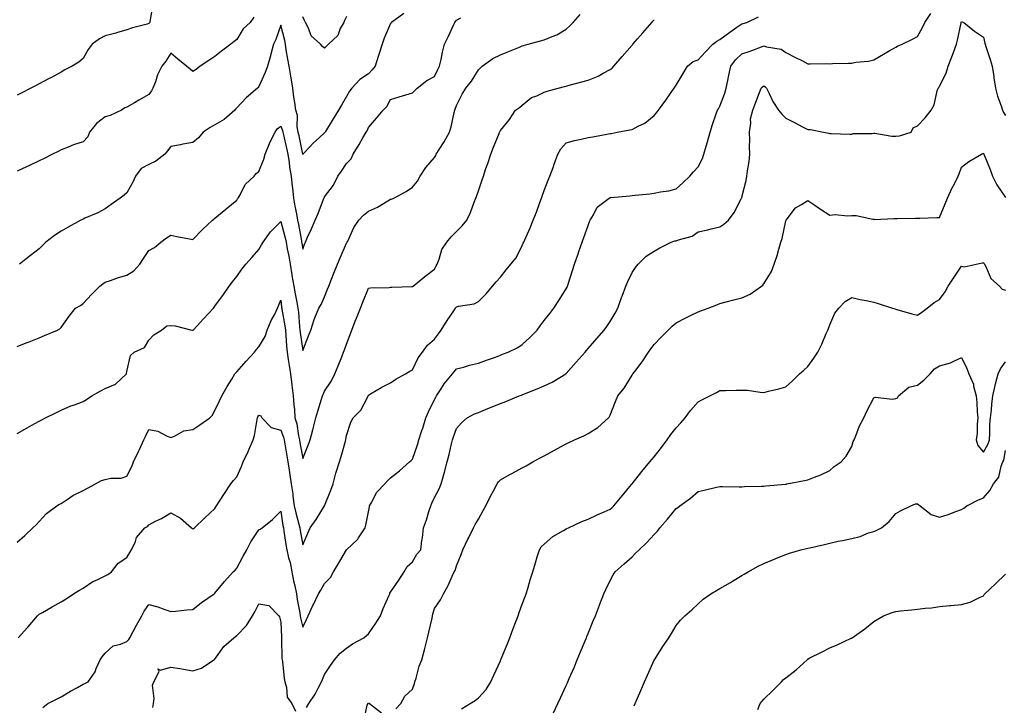
# Model space of a CAD drawing. Units: inches. Extents: x 905123 to 907763, y 7242458 to 7245098.
# Drawn here: x 907079 to 907528, y 7243031 to 7243343 of the extents above; entities that cross this region are included whole.
import ezdxf

# ---------------------------------------------------------------- set-up
doc = ezdxf.new("R2010")
doc.units = ezdxf.units.IN
doc.header["$MEASUREMENT"] = 0
doc.layers.add('Contour_90517242', color=7, linetype='Continuous', true_color=0x5cb759)

msp = doc.modelspace()

# ---------------------------------------------------------------- linework, layer by layer
at = {"layer": 'Contour_90517242'}
for points in [[(907139.88, 7243350.08, 3294), (907138.5, 7243342.37, 3294), (907138.39, 7243341.92, 3294), (907138.29, 7243341.68, 3294), (907138.05, 7243341.34, 3294), (907137.21, 7243341.09, 3294), (907130.56, 7243339.4, 3294), (907128.05, 7243338.51, 3294), (907123.23, 7243337.11, 3294), (907122.96, 7243337.01, 3294), (907118.05, 7243335.78, 3294), (907115.52, 7243334.45, 3294), (907112.23, 7243331.92, 3294), (907110.4, 7243329.57, 3294), (907108.05, 7243325.45, 3294), (907106.18, 7243323.8, 3294), (907103.03, 7243321.92, 3294), (907099.71, 7243320.26, 3294), (907098.05, 7243319.32, 3294), (907093.31, 7243316.66, 3294), (907092.28, 7243316.15, 3294), (907088.05, 7243313.96, 3294), (907086.73, 7243313.24, 3294), (907084.24, 7243311.92, 3294), (907080.09, 7243309.88, 3294), (907078.05, 7243308.72, 3294)], [(907078.05, 7243154.79, 3290), (907082.56, 7243157.41, 3290), (907084.75, 7243158.62, 3290), (907088.05, 7243160.48, 3290), (907089.01, 7243160.96, 3290), (907090.9, 7243161.92, 3290), (907095.72, 7243164.24, 3290), (907098.05, 7243165.4, 3290), (907102.51, 7243167.46, 3290), (907104.09, 7243167.96, 3290), (907108.05, 7243169.47, 3290), (907109.65, 7243170.32, 3290), (907112.11, 7243171.92, 3290), (907115.89, 7243174.08, 3290), (907118.05, 7243175.25, 3290), (907122.75, 7243177.22, 3290), (907127.76, 7243181.92, 3290), (907127.89, 7243182.08, 3290), (907128.05, 7243183.01, 3290), (907129.61, 7243190.37, 3290), (907131.36, 7243191.92, 3290), (907135.99, 7243193.98, 3290), (907138.05, 7243197.36, 3290), (907140.27, 7243199.7, 3290), (907143.78, 7243201.92, 3290), (907146.17, 7243203.8, 3290), (907148.05, 7243203.92, 3290), (907149.93, 7243203.8, 3290), (907157.5, 7243201.92, 3290), (907157.93, 7243201.8, 3290), (907158.05, 7243201.75, 3290), (907158.13, 7243201.84, 3290), (907158.21, 7243201.92, 3290), (907160.02, 7243203.89, 3290), (907162.93, 7243207.05, 3290), (907167.4, 7243211.92, 3290), (907167.7, 7243212.27, 3290), (907168.05, 7243212.72, 3290), (907171.93, 7243218.03, 3290), (907174.6, 7243221.92, 3290), (907176.11, 7243223.85, 3290), (907178.05, 7243226.3, 3290), (907180.36, 7243229.61, 3290), (907182.13, 7243231.92, 3290), (907184.98, 7243235, 3290), (907188.05, 7243238.6, 3290), (907189.26, 7243240.72, 3290), (907190.03, 7243241.92, 3290), (907193.4, 7243246.57, 3290), (907198.05, 7243251.28, 3290), (907200.08, 7243243.94, 3290), (907200.52, 7243241.92, 3290), (907201.05, 7243238.92, 3290), (907201.73, 7243235.6, 3290), (907202.35, 7243231.92, 3290), (907203.14, 7243227.01, 3290), (907203.18, 7243226.79, 3290), (907203.97, 7243221.92, 3290), (907204.55, 7243218.41, 3290), (907205.38, 7243214.59, 3290), (907205.87, 7243211.92, 3290), (907206.12, 7243210, 3290), (907206.58, 7243203.39, 3290), (907206.75, 7243201.92, 3290), (907206.87, 7243200.74, 3290), (907208.05, 7243192.55, 3290), (907210.72, 7243199.24, 3290), (907211.77, 7243201.92, 3290), (907213.25, 7243206.71, 3290), (907213.63, 7243207.5, 3290), (907215.42, 7243211.92, 3290), (907216.45, 7243213.52, 3290), (907218.05, 7243217.03, 3290), (907219.39, 7243220.58, 3290), (907219.9, 7243221.92, 3290), (907221.12, 7243224.99, 3290), (907222.19, 7243227.78, 3290), (907223.9, 7243231.92, 3290), (907225.16, 7243234.81, 3290), (907228.05, 7243241.39, 3290), (907228.21, 7243241.76, 3290), (907228.28, 7243241.92, 3290), (907228.53, 7243242.4, 3290), (907231.4, 7243248.56, 3290), (907233.54, 7243251.92, 3290), (907235.79, 7243254.18, 3290), (907238.05, 7243255.93, 3290), (907242.11, 7243257.86, 3290), (907246.84, 7243260.71, 3290), (907248.05, 7243261.39, 3290), (907248.53, 7243261.44, 3290), (907249.61, 7243261.92, 3290), (907255.09, 7243264.88, 3290), (907258.05, 7243266.94, 3290), (907260.3, 7243269.67, 3290), (907261.5, 7243271.92, 3290), (907264.12, 7243275.85, 3290), (907268.05, 7243280.45, 3290), (907268.61, 7243281.36, 3290), (907268.82, 7243281.92, 3290), (907270.13, 7243284, 3290), (907272.43, 7243287.54, 3290), (907274.9, 7243291.92, 3290), (907275.62, 7243294.35, 3290), (907277, 7243300.88, 3290), (907277.27, 7243301.92, 3290), (907277.49, 7243302.48, 3290), (907278.05, 7243304.09, 3290), (907280.73, 7243309.24, 3290), (907282.38, 7243311.92, 3290), (907284.85, 7243315.11, 3290), (907288.05, 7243320.26, 3290), (907288.84, 7243321.14, 3290), (907289.75, 7243321.92, 3290), (907294.57, 7243325.4, 3290), (907298.05, 7243327.18, 3290), (907301.43, 7243328.53, 3290), (907306.8, 7243330.67, 3290), (907308.05, 7243331.17, 3290), (907308.64, 7243331.33, 3290), (907310.75, 7243331.92, 3290), (907318.05, 7243333.94, 3290), (907321.58, 7243335.46, 3290), (907323.81, 7243336.17, 3290), (907328.05, 7243338.81, 3290), (907329.7, 7243340.27, 3290), (907331.26, 7243341.92, 3290), (907334.42, 7243345.55, 3290)], [(907185.76, 7243344.21, 3293), (907184.12, 7243341.92, 3293), (907181, 7243338.96, 3293), (907178.05, 7243334.14, 3293), (907176.79, 7243333.18, 3293), (907175.36, 7243331.92, 3293), (907171.14, 7243328.83, 3293), (907168.05, 7243326.42, 3293), (907165.35, 7243324.62, 3293), (907161.4, 7243321.92, 3293), (907159.48, 7243320.48, 3293), (907158.05, 7243319.51, 3293), (907156.75, 7243320.62, 3293), (907155.19, 7243321.92, 3293), (907151.26, 7243325.13, 3293), (907148.05, 7243327.86, 3293), (907145.79, 7243324.18, 3293), (907143.91, 7243321.92, 3293), (907141.9, 7243318.07, 3293), (907140.99, 7243314.86, 3293), (907139.87, 7243311.92, 3293), (907139.28, 7243310.69, 3293), (907138.05, 7243309.08, 3293), (907133.46, 7243306.5, 3293), (907131.44, 7243305.32, 3293), (907128.05, 7243303.35, 3293), (907126.99, 7243302.98, 3293), (907125.55, 7243301.92, 3293), (907120.46, 7243299.51, 3293), (907118.05, 7243298.91, 3293), (907114.1, 7243295.87, 3293), (907111, 7243291.92, 3293), (907110.17, 7243289.8, 3293), (907108.05, 7243287.56, 3293), (907103.73, 7243286.25, 3293), (907101.22, 7243285.08, 3293), (907098.05, 7243283.85, 3293), (907096.76, 7243283.21, 3293), (907094.13, 7243281.92, 3293), (907090.09, 7243279.88, 3293), (907088.05, 7243278.91, 3293), (907083.39, 7243276.59, 3293), (907082.24, 7243276.12, 3293), (907078.05, 7243274.26, 3293)], [(907078.05, 7243194.48, 3291), (907082.19, 7243196.05, 3291), (907083.46, 7243196.5, 3291), (907088.05, 7243198.41, 3291), (907090.52, 7243199.45, 3291), (907096.45, 7243201.92, 3291), (907097.45, 7243202.52, 3291), (907098.05, 7243203.12, 3291), (907101.74, 7243208.24, 3291), (907104.57, 7243211.92, 3291), (907106.87, 7243213.1, 3291), (907108.05, 7243214, 3291), (907111.85, 7243218.12, 3291), (907115.75, 7243221.92, 3291), (907117.02, 7243222.95, 3291), (907118.05, 7243223.63, 3291), (907120.57, 7243224.44, 3291), (907124.22, 7243225.76, 3291), (907128.05, 7243226.87, 3291), (907131.16, 7243228.81, 3291), (907133.88, 7243231.92, 3291), (907135.56, 7243234.41, 3291), (907138.05, 7243238.15, 3291), (907140.54, 7243239.43, 3291), (907143.46, 7243241.92, 3291), (907146.1, 7243243.87, 3291), (907148.05, 7243245.11, 3291), (907150.67, 7243244.54, 3291), (907156.56, 7243243.4, 3291), (907158.05, 7243243.09, 3291), (907162.38, 7243247.59, 3291), (907167.01, 7243251.92, 3291), (907167.56, 7243252.41, 3291), (907168.05, 7243252.8, 3291), (907173.03, 7243256.94, 3291), (907173.23, 7243257.1, 3291), (907178.05, 7243261.03, 3291), (907178.42, 7243261.55, 3291), (907178.63, 7243261.92, 3291), (907179.52, 7243263.39, 3291), (907181.88, 7243268.09, 3291), (907185.91, 7243271.92, 3291), (907186.89, 7243273.08, 3291), (907188.05, 7243274.12, 3291), (907190.32, 7243279.65, 3291), (907190.98, 7243281.92, 3291), (907192.92, 7243286.79, 3291), (907192.98, 7243286.99, 3291), (907195.53, 7243291.92, 3291), (907196.5, 7243293.47, 3291), (907198.05, 7243294.62, 3291), (907198.86, 7243292.72, 3291), (907198.99, 7243291.92, 3291), (907199.27, 7243290.71, 3291), (907200.74, 7243284.61, 3291), (907201.33, 7243281.92, 3291), (907201.89, 7243278.08, 3291), (907202.1, 7243275.97, 3291), (907202.76, 7243271.92, 3291), (907203.32, 7243267.19, 3291), (907203.37, 7243266.6, 3291), (907203.89, 7243261.92, 3291), (907204.43, 7243258.3, 3291), (907205.17, 7243254.8, 3291), (907205.65, 7243251.92, 3291), (907206.11, 7243249.99, 3291), (907207.45, 7243242.53, 3291), (907207.58, 7243241.92, 3291), (907207.65, 7243241.52, 3291), (907208.05, 7243238.72, 3291), (907208.94, 7243241.03, 3291), (907209.31, 7243241.92, 3291), (907210.31, 7243244.18, 3291), (907212.01, 7243247.96, 3291), (907213.69, 7243251.92, 3291), (907215.07, 7243254.9, 3291), (907217.52, 7243261.39, 3291), (907217.74, 7243261.92, 3291), (907217.82, 7243262.14, 3291), (907218.05, 7243262.5, 3291), (907222.07, 7243267.9, 3291), (907224.07, 7243271.92, 3291), (907225.7, 7243274.27, 3291), (907228.05, 7243277.65, 3291), (907230.12, 7243279.85, 3291), (907231.02, 7243281.92, 3291), (907233.71, 7243286.27, 3291), (907235.45, 7243289.32, 3291), (907236.97, 7243291.92, 3291), (907237.35, 7243292.61, 3291), (907238.05, 7243294.04, 3291), (907241.71, 7243298.26, 3291), (907244.62, 7243301.92, 3291), (907246.33, 7243303.64, 3291), (907248.05, 7243306.85, 3291), (907251.99, 7243307.98, 3291), (907255.08, 7243308.94, 3291), (907258.05, 7243309.83, 3291), (907259.07, 7243310.9, 3291), (907260.17, 7243311.92, 3291), (907264.55, 7243315.42, 3291), (907268.05, 7243317.35, 3291), (907269.57, 7243320.4, 3291), (907270.38, 7243321.92, 3291), (907271.08, 7243324.95, 3291), (907271.64, 7243328.33, 3291), (907272.63, 7243331.92, 3291), (907274.38, 7243335.58, 3291), (907276.71, 7243340.57, 3291), (907277.34, 7243341.92, 3291), (907277.62, 7243342.36, 3291), (907278.05, 7243342.98, 3291), (907280.06, 7243343.92, 3291)], [(907078.46, 7243061.92, 3288), (907082.78, 7243066.65, 3288), (907083.04, 7243066.93, 3288), (907087.24, 7243071.92, 3288), (907087.69, 7243072.28, 3288), (907088.05, 7243072.57, 3288), (907089.57, 7243073.43, 3288), (907094.04, 7243075.93, 3288), (907098.05, 7243078.29, 3288), (907100.29, 7243079.67, 3288), (907103.67, 7243081.92, 3288), (907106.41, 7243083.55, 3288), (907108.05, 7243084.48, 3288), (907112.51, 7243087.46, 3288), (907114.41, 7243088.28, 3288), (907118.05, 7243090.11, 3288), (907119.35, 7243090.62, 3288), (907120.96, 7243091.92, 3288), (907124.09, 7243095.88, 3288), (907128.05, 7243098.49, 3288), (907129.29, 7243100.68, 3288), (907130.1, 7243101.92, 3288), (907131.85, 7243105.73, 3288), (907132.41, 7243107.56, 3288), (907136.19, 7243111.92, 3288), (907137.36, 7243112.6, 3288), (907138.05, 7243113.36, 3288), (907141.01, 7243114.88, 3288), (907143.75, 7243116.22, 3288), (907148.05, 7243118.72, 3288), (907152.4, 7243116.27, 3288), (907157.37, 7243111.92, 3288), (907157.75, 7243111.62, 3288), (907158.05, 7243111.35, 3288), (907158.37, 7243111.6, 3288), (907158.77, 7243111.92, 3288), (907163.44, 7243116.54, 3288), (907168.05, 7243120.7, 3288), (907168.5, 7243121.46, 3288), (907168.82, 7243121.92, 3288), (907170.18, 7243124.05, 3288), (907172.39, 7243127.58, 3288), (907175.37, 7243131.92, 3288), (907176.55, 7243133.41, 3288), (907178.05, 7243135.1, 3288), (907180.14, 7243139.83, 3288), (907181.01, 7243141.92, 3288), (907183.27, 7243146.7, 3288), (907183.59, 7243147.47, 3288), (907185.54, 7243151.92, 3288), (907186.08, 7243153.88, 3288), (907187.27, 7243161.14, 3288), (907187.45, 7243161.92, 3288), (907187.6, 7243162.38, 3288), (907188.05, 7243163.26, 3288), (907188.99, 7243162.86, 3288), (907189.46, 7243161.92, 3288), (907193.66, 7243157.53, 3288), (907198.05, 7243156.41, 3288), (907199.28, 7243153.14, 3288), (907199.56, 7243151.92, 3288), (907199.87, 7243150.09, 3288), (907200.79, 7243144.65, 3288), (907201.25, 7243141.92, 3288), (907201.86, 7243138.11, 3288), (907202.21, 7243136.08, 3288), (907202.84, 7243131.92, 3288), (907203.49, 7243127.36, 3288), (907203.61, 7243126.36, 3288), (907204.21, 7243121.92, 3288), (907204.87, 7243118.74, 3288), (907206.31, 7243113.66, 3288), (907206.72, 7243111.92, 3288), (907206.9, 7243110.77, 3288), (907208.05, 7243104.16, 3288), (907210.44, 7243109.54, 3288), (907211.44, 7243111.92, 3288), (907214.2, 7243115.77, 3288), (907217.99, 7243121.86, 3288), (907218.03, 7243121.92, 3288), (907218.04, 7243121.94, 3288), (907218.05, 7243121.97, 3288), (907220.88, 7243129.09, 3288), (907221.93, 7243131.92, 3288), (907223.19, 7243136.78, 3288), (907223.33, 7243137.2, 3288), (907224.74, 7243141.92, 3288), (907225.58, 7243144.38, 3288), (907227.5, 7243151.37, 3288), (907227.67, 7243151.92, 3288), (907227.74, 7243152.23, 3288), (907228.05, 7243153.94, 3288), (907230, 7243159.97, 3288), (907231.06, 7243161.92, 3288), (907234.53, 7243165.44, 3288), (907237.64, 7243171.51, 3288), (907237.89, 7243171.92, 3288), (907237.94, 7243172.04, 3288), (907238.05, 7243172.32, 3288), (907238.98, 7243172.85, 3288), (907244.09, 7243175.88, 3288), (907248.05, 7243177.92, 3288), (907250.41, 7243179.56, 3288), (907254.84, 7243181.92, 3288), (907256.83, 7243183.14, 3288), (907258.05, 7243183.75, 3288), (907260.63, 7243189.33, 3288), (907262.59, 7243191.92, 3288), (907264.92, 7243195.05, 3288), (907268.05, 7243197.73, 3288), (907269.85, 7243200.12, 3288), (907271.07, 7243201.92, 3288), (907273.77, 7243206.21, 3288), (907276.8, 7243210.67, 3288), (907277.63, 7243211.92, 3288), (907277.8, 7243212.17, 3288), (907278.05, 7243212.52, 3288), (907278.92, 7243212.8, 3288), (907286.19, 7243213.78, 3288), (907288.05, 7243214.84, 3288), (907291.53, 7243218.44, 3288), (907294.48, 7243221.92, 3288), (907296.18, 7243223.79, 3288), (907298.05, 7243226, 3288), (907300.69, 7243229.27, 3288), (907302.88, 7243231.92, 3288), (907305.25, 7243234.72, 3288), (907308.05, 7243240.36, 3288), (907308.5, 7243241.47, 3288), (907308.68, 7243241.92, 3288), (907309.16, 7243243.03, 3288), (907311.58, 7243248.38, 3288), (907313.01, 7243251.92, 3288), (907314.46, 7243255.51, 3288), (907316.03, 7243259.91, 3288), (907316.8, 7243261.92, 3288), (907317.15, 7243262.83, 3288), (907318.05, 7243265.35, 3288), (907319.87, 7243270.1, 3288), (907320.55, 7243271.92, 3288), (907322.04, 7243275.91, 3288), (907322.6, 7243277.37, 3288), (907324.27, 7243281.92, 3288), (907325.61, 7243284.36, 3288), (907328.05, 7243287.17, 3288), (907331.82, 7243288.15, 3288), (907334.87, 7243288.74, 3288), (907338.05, 7243289.49, 3288), (907340.12, 7243289.85, 3288), (907347.32, 7243291.19, 3288), (907348.05, 7243291.32, 3288), (907348.55, 7243291.41, 3288), (907351.23, 7243291.92, 3288), (907356.97, 7243292.99, 3288), (907358.05, 7243293.2, 3288), (907360.86, 7243294.73, 3288), (907363.87, 7243296.1, 3288), (907368.05, 7243299.5, 3288), (907369.15, 7243300.82, 3288), (907370.07, 7243301.92, 3288), (907373.42, 7243306.55, 3288), (907375.12, 7243308.99, 3288), (907377.18, 7243311.92, 3288), (907377.55, 7243312.42, 3288), (907378.05, 7243313.27, 3288), (907381.27, 7243318.7, 3288), (907383.23, 7243321.92, 3288), (907385.91, 7243324.06, 3288), (907388.05, 7243324.91, 3288), (907391.51, 7243328.46, 3288), (907394.86, 7243331.92, 3288), (907396.56, 7243333.41, 3288), (907398.05, 7243334.1, 3288), (907402.54, 7243337.43, 3288), (907405.79, 7243339.66, 3288), (907408.05, 7243341.24, 3288), (907408.57, 7243341.4, 3288), (907410.22, 7243341.92, 3288), (907415.6, 7243344.37, 3288)], [(907254.09, 7243345.88, 3292), (907248.55, 7243341.92, 3292), (907248.3, 7243341.68, 3292), (907248.05, 7243341.37, 3292), (907245.22, 7243334.75, 3292), (907244.31, 7243331.92, 3292), (907242.72, 7243327.24, 3292), (907242.45, 7243326.32, 3292), (907241.06, 7243321.92, 3292), (907239.7, 7243320.27, 3292), (907238.05, 7243318.51, 3292), (907234.11, 7243315.86, 3292), (907230.48, 7243311.92, 3292), (907229.41, 7243310.56, 3292), (907228.05, 7243308.18, 3292), (907225.68, 7243304.29, 3292), (907224.34, 7243301.92, 3292), (907221.92, 7243298.05, 3292), (907218.45, 7243292.32, 3292), (907218.21, 7243291.92, 3292), (907218.14, 7243291.82, 3292), (907218.05, 7243291.69, 3292), (907215.51, 7243289.38, 3292), (907212.92, 7243287.05, 3292), (907209.05, 7243282.92, 3292), (907208.11, 7243281.92, 3292), (907208.08, 7243281.89, 3292), (907208.05, 7243281.85, 3292), (907208.04, 7243281.94, 3292), (907206.37, 7243290.23, 3292), (907205.98, 7243291.92, 3292), (907205.56, 7243294.41, 3292), (907205.63, 7243299.51, 3292), (907205, 7243301.92, 3292), (907204.5, 7243305.47, 3292), (907203.96, 7243307.84, 3292), (907203.49, 7243311.92, 3292), (907202.73, 7243316.61, 3292), (907202.59, 7243317.38, 3292), (907201.82, 7243321.92, 3292), (907201.31, 7243325.18, 3292), (907200.59, 7243329.37, 3292), (907200.18, 7243331.92, 3292), (907199.85, 7243333.73, 3292), (907198.05, 7243340.67, 3292), (907195.86, 7243334.11, 3292), (907194.75, 7243331.92, 3292), (907193.51, 7243327.39, 3292), (907193.32, 7243326.65, 3292), (907192.01, 7243321.92, 3292), (907190.94, 7243319.03, 3292), (907188.05, 7243312.66, 3292), (907187.72, 7243312.25, 3292), (907187.4, 7243311.92, 3292), (907182.36, 7243307.61, 3292), (907178.05, 7243303.02, 3292), (907177.52, 7243302.46, 3292), (907177.08, 7243301.92, 3292), (907172.25, 7243297.71, 3292), (907168.05, 7243295.21, 3292), (907165.89, 7243294.08, 3292), (907162.77, 7243291.92, 3292), (907160.58, 7243289.38, 3292), (907158.05, 7243287.18, 3292), (907153.42, 7243286.55, 3292), (907152.39, 7243286.26, 3292), (907148.05, 7243285.49, 3292), (907146.47, 7243283.5, 3292), (907145.34, 7243281.92, 3292), (907141.2, 7243278.77, 3292), (907138.05, 7243277.26, 3292), (907134.56, 7243275.41, 3292), (907131.94, 7243271.92, 3292), (907130.77, 7243269.2, 3292), (907128.05, 7243264.36, 3292), (907126.76, 7243263.21, 3292), (907124.94, 7243261.92, 3292), (907120.88, 7243259.09, 3292), (907118.05, 7243257.13, 3292), (907114.72, 7243255.24, 3292), (907108.9, 7243252.78, 3292), (907108.05, 7243252.37, 3292), (907107.73, 7243252.23, 3292), (907107.01, 7243251.92, 3292), (907101.3, 7243248.67, 3292), (907098.05, 7243246.84, 3292), (907094.99, 7243244.99, 3292), (907091.1, 7243241.92, 3292), (907089.57, 7243240.41, 3292), (907088.05, 7243238.8, 3292), (907084.08, 7243235.88, 3292), (907079.11, 7243231.92, 3292)], [(907089.78, 7243030.19, 3287), (907092, 7243031.92, 3287), (907095.96, 7243034.01, 3287), (907098.05, 7243035.1, 3287), (907102.34, 7243037.62, 3287), (907105.44, 7243039.31, 3287), (907108.05, 7243040.77, 3287), (907108.85, 7243041.13, 3287), (907110.31, 7243041.92, 3287), (907113.54, 7243046.43, 3287), (907113.99, 7243047.86, 3287), (907115.8, 7243051.92, 3287), (907116.78, 7243053.2, 3287), (907118.05, 7243054.86, 3287), (907121.69, 7243058.28, 3287), (907125.07, 7243058.94, 3287), (907128.05, 7243060.18, 3287), (907128.82, 7243061.16, 3287), (907129.4, 7243061.92, 3287), (907130.88, 7243064.75, 3287), (907132.34, 7243067.63, 3287), (907134.73, 7243071.92, 3287), (907135.9, 7243074.07, 3287), (907138.05, 7243077, 3287), (907142.12, 7243075.99, 3287), (907145.27, 7243074.7, 3287), (907148.05, 7243073.8, 3287), (907150.1, 7243073.97, 3287), (907155.35, 7243074.62, 3287), (907158.05, 7243074.8, 3287), (907161.96, 7243078.01, 3287), (907167.72, 7243081.92, 3287), (907167.88, 7243082.09, 3287), (907168.05, 7243082.21, 3287), (907172.52, 7243087.45, 3287), (907176.42, 7243091.92, 3287), (907177.27, 7243092.69, 3287), (907178.05, 7243093.51, 3287), (907180.98, 7243098.98, 3287), (907182.64, 7243101.92, 3287), (907184.45, 7243105.52, 3287), (907188.05, 7243111, 3287), (907188.71, 7243111.26, 3287), (907189.58, 7243111.92, 3287), (907194.25, 7243115.72, 3287), (907198.05, 7243119.47, 3287), (907199.06, 7243112.93, 3287), (907199.3, 7243111.92, 3287), (907199.52, 7243110.45, 3287), (907200.41, 7243104.27, 3287), (907200.78, 7243101.92, 3287), (907201.64, 7243098.33, 3287), (907202.29, 7243096.16, 3287), (907203.15, 7243091.92, 3287), (907203.88, 7243087.76, 3287), (907204.47, 7243085.49, 3287), (907205.2, 7243081.92, 3287), (907205.48, 7243079.35, 3287), (907206.75, 7243073.23, 3287), (907206.92, 7243071.92, 3287), (907207.04, 7243070.91, 3287), (907208.05, 7243066.66, 3287), (907209.77, 7243070.2, 3287), (907210.48, 7243071.92, 3287), (907212.72, 7243076.6, 3287), (907212.94, 7243077.04, 3287), (907215.27, 7243081.92, 3287), (907216.37, 7243083.6, 3287), (907218.05, 7243086.56, 3287), (907220.68, 7243089.29, 3287), (907222.06, 7243091.92, 3287), (907224.35, 7243095.62, 3287), (907228.05, 7243101.9, 3287), (907228.07, 7243101.92, 3287), (907233.15, 7243106.82, 3287), (907233.44, 7243107.31, 3287), (907236.49, 7243111.92, 3287), (907236.87, 7243113.1, 3287), (907238.05, 7243119.21, 3287), (907238.46, 7243121.51, 3287), (907238.53, 7243121.92, 3287), (907239.25, 7243123.11, 3287), (907241.81, 7243128.16, 3287), (907245.4, 7243131.92, 3287), (907246.65, 7243133.33, 3287), (907248.05, 7243134.63, 3287), (907252.11, 7243137.86, 3287), (907256.63, 7243141.92, 3287), (907257.37, 7243142.6, 3287), (907258.05, 7243143.24, 3287), (907260.26, 7243149.71, 3287), (907260.92, 7243151.92, 3287), (907262.35, 7243156.22, 3287), (907262.73, 7243157.24, 3287), (907264.1, 7243161.92, 3287), (907265.27, 7243164.7, 3287), (907268.05, 7243170.31, 3287), (907268.63, 7243171.34, 3287), (907268.98, 7243171.92, 3287), (907270.78, 7243174.65, 3287), (907272.51, 7243177.46, 3287), (907276.23, 7243181.92, 3287), (907277.06, 7243182.92, 3287), (907278.05, 7243184.25, 3287), (907281.2, 7243185.07, 3287), (907283.96, 7243186, 3287), (907288.05, 7243186.85, 3287), (907291.73, 7243188.24, 3287), (907295.78, 7243189.65, 3287), (907298.05, 7243190.47, 3287), (907299.08, 7243190.88, 3287), (907301.65, 7243191.92, 3287), (907306.03, 7243193.94, 3287), (907308.05, 7243195.4, 3287), (907311.49, 7243198.48, 3287), (907314.77, 7243201.92, 3287), (907316.17, 7243203.8, 3287), (907318.05, 7243206.26, 3287), (907320.51, 7243209.47, 3287), (907322.43, 7243211.92, 3287), (907324.67, 7243215.3, 3287), (907328.05, 7243220.74, 3287), (907328.48, 7243221.49, 3287), (907328.67, 7243221.92, 3287), (907328.96, 7243222.83, 3287), (907330.9, 7243229.08, 3287), (907331.78, 7243231.92, 3287), (907333.41, 7243236.56, 3287), (907333.79, 7243237.65, 3287), (907335.26, 7243241.92, 3287), (907336.01, 7243243.96, 3287), (907338.05, 7243249.49, 3287), (907338.7, 7243251.27, 3287), (907338.95, 7243251.92, 3287), (907340.45, 7243254.32, 3287), (907342.17, 7243257.8, 3287), (907347.54, 7243261.92, 3287), (907347.85, 7243262.13, 3287), (907348.05, 7243262.18, 3287), (907348.34, 7243262.2, 3287), (907356.98, 7243262.99, 3287), (907358.05, 7243263.09, 3287), (907359.39, 7243263.26, 3287), (907366.08, 7243263.89, 3287), (907368.05, 7243264.17, 3287), (907370.93, 7243264.79, 3287), (907374.69, 7243265.29, 3287), (907378.05, 7243266.22, 3287), (907381.12, 7243268.85, 3287), (907384.34, 7243271.92, 3287), (907386.07, 7243273.9, 3287), (907388.05, 7243276.14, 3287), (907390.04, 7243279.93, 3287), (907390.69, 7243281.92, 3287), (907391.79, 7243285.65, 3287), (907392.4, 7243287.57, 3287), (907393.58, 7243291.92, 3287), (907394.59, 7243295.38, 3287), (907396.38, 7243300.26, 3287), (907396.94, 7243301.92, 3287), (907397.36, 7243302.61, 3287), (907398.05, 7243303.74, 3287), (907400.21, 7243309.76, 3287), (907400.82, 7243311.92, 3287), (907401.59, 7243315.46, 3287), (907402.07, 7243317.91, 3287), (907403, 7243321.92, 3287), (907405.16, 7243324.81, 3287), (907408.05, 7243327.57, 3287), (907411.38, 7243328.59, 3287), (907416.95, 7243330.82, 3287), (907418.05, 7243331.21, 3287), (907419.17, 7243330.81, 3287), (907425.89, 7243329.76, 3287), (907428.05, 7243328.24, 3287), (907432.21, 7243326.08, 3287), (907435.63, 7243324.34, 3287), (907438.05, 7243323.1, 3287), (907439.12, 7243322.99, 3287), (907446.76, 7243323.21, 3287), (907448.05, 7243323.11, 3287), (907449.27, 7243323.14, 3287), (907456.64, 7243323.34, 3287), (907458.05, 7243323.37, 3287), (907459.86, 7243323.73, 3287), (907465.67, 7243324.3, 3287), (907468.05, 7243324.93, 3287), (907472.51, 7243327.47, 3287), (907475.05, 7243328.92, 3287), (907478.05, 7243330.64, 3287), (907478.95, 7243331.01, 3287), (907480.96, 7243331.92, 3287), (907485.77, 7243334.2, 3287), (907488.05, 7243335.54, 3287), (907490.32, 7243339.64, 3287), (907491.4, 7243341.92, 3287), (907494, 7243345.97, 3287)], [(907228.05, 7243344.56, 3293), (907227.16, 7243342.81, 3293), (907226.71, 7243341.92, 3293), (907225.18, 7243339.05, 3293), (907224, 7243335.97, 3293), (907219.87, 7243331.92, 3293), (907218.86, 7243331.11, 3293), (907218.05, 7243330.16, 3293), (907217.02, 7243330.89, 3293), (907216.11, 7243331.92, 3293), (907211.95, 7243335.82, 3293), (907210.65, 7243339.32, 3293), (907209.28, 7243341.92, 3293), (907208.87, 7243342.73, 3293), (907208.05, 7243344.41, 3293)], [(907078.05, 7243105.34, 3289), (907081.51, 7243108.45, 3289), (907085.22, 7243111.92, 3289), (907086.68, 7243113.3, 3289), (907088.05, 7243114.76, 3289), (907091.46, 7243118.51, 3289), (907096.03, 7243121.92, 3289), (907097.33, 7243122.64, 3289), (907098.05, 7243123.01, 3289), (907101.23, 7243125.1, 3289), (907103.37, 7243126.61, 3289), (907108.05, 7243128.92, 3289), (907110.01, 7243129.97, 3289), (907113.67, 7243131.92, 3289), (907116.51, 7243133.46, 3289), (907118.05, 7243133.98, 3289), (907120.63, 7243134.5, 3289), (907125.44, 7243134.53, 3289), (907128.05, 7243135.38, 3289), (907130.18, 7243139.79, 3289), (907131.06, 7243141.92, 3289), (907133.28, 7243146.69, 3289), (907133.7, 7243147.57, 3289), (907135.73, 7243151.92, 3289), (907136.42, 7243153.55, 3289), (907138.05, 7243156.65, 3289), (907142.03, 7243155.9, 3289), (907146.41, 7243153.56, 3289), (907148.05, 7243153, 3289), (907149.71, 7243153.59, 3289), (907153.89, 7243156.08, 3289), (907158.05, 7243156.73, 3289), (907161.22, 7243158.75, 3289), (907165.82, 7243161.92, 3289), (907166.87, 7243163.1, 3289), (907168.05, 7243165.26, 3289), (907170.22, 7243169.75, 3289), (907171.23, 7243171.92, 3289), (907173.72, 7243176.25, 3289), (907175.76, 7243179.63, 3289), (907177.12, 7243181.92, 3289), (907177.58, 7243182.39, 3289), (907178.05, 7243182.86, 3289), (907182.27, 7243187.7, 3289), (907186.03, 7243191.92, 3289), (907186.98, 7243192.99, 3289), (907188.05, 7243194.25, 3289), (907190.93, 7243199.04, 3289), (907191.91, 7243201.92, 3289), (907193.76, 7243206.21, 3289), (907195.31, 7243209.18, 3289), (907196.65, 7243211.92, 3289), (907197.05, 7243212.92, 3289), (907198.05, 7243215.5, 3289), (907198.46, 7243212.32, 3289), (907198.53, 7243211.92, 3289), (907198.6, 7243211.37, 3289), (907199.95, 7243203.82, 3289), (907200.17, 7243201.92, 3289), (907200.41, 7243199.56, 3289), (907200.73, 7243194.6, 3289), (907201.01, 7243191.92, 3289), (907201.51, 7243188.45, 3289), (907201.9, 7243185.77, 3289), (907202.46, 7243181.92, 3289), (907203.07, 7243176.94, 3289), (907203.07, 7243176.9, 3289), (907203.71, 7243171.92, 3289), (907203.96, 7243167.83, 3289), (907204.27, 7243165.7, 3289), (907204.54, 7243161.92, 3289), (907205.34, 7243159.21, 3289), (907206.17, 7243153.8, 3289), (907206.61, 7243151.92, 3289), (907206.82, 7243150.69, 3289), (907208.05, 7243143.49, 3289), (907210.48, 7243149.49, 3289), (907211.41, 7243151.92, 3289), (907212.69, 7243156.56, 3289), (907212.86, 7243157.12, 3289), (907214.09, 7243161.92, 3289), (907214.96, 7243165.01, 3289), (907216.58, 7243170.46, 3289), (907217.01, 7243171.92, 3289), (907217.3, 7243172.66, 3289), (907218.05, 7243174.12, 3289), (907221.1, 7243178.87, 3289), (907222.71, 7243181.92, 3289), (907224.27, 7243185.7, 3289), (907225.8, 7243189.66, 3289), (907226.69, 7243191.92, 3289), (907227.07, 7243192.91, 3289), (907228.05, 7243195.52, 3289), (907230.46, 7243201.92, 3289), (907232, 7243205.88, 3289), (907232.6, 7243207.37, 3289), (907234.33, 7243211.92, 3289), (907235.38, 7243214.59, 3289), (907238.05, 7243220.95, 3289), (907238.89, 7243221.08, 3289), (907247.42, 7243221.3, 3289), (907248.05, 7243221.36, 3289), (907248.58, 7243221.39, 3289), (907257.79, 7243221.67, 3289), (907258.05, 7243221.68, 3289), (907258.19, 7243221.78, 3289), (907258.39, 7243221.92, 3289), (907263.66, 7243226.31, 3289), (907268.05, 7243229.63, 3289), (907268.88, 7243231.09, 3289), (907269.34, 7243231.92, 3289), (907270.24, 7243234.11, 3289), (907271.48, 7243238.49, 3289), (907273.66, 7243241.92, 3289), (907275.63, 7243244.34, 3289), (907278.05, 7243246.71, 3289), (907280.68, 7243249.29, 3289), (907282.81, 7243251.92, 3289), (907284.51, 7243255.46, 3289), (907286.18, 7243260.05, 3289), (907286.95, 7243261.92, 3289), (907287.22, 7243262.75, 3289), (907288.05, 7243265.18, 3289), (907289.75, 7243270.21, 3289), (907290.34, 7243271.92, 3289), (907291.5, 7243275.37, 3289), (907292.28, 7243277.69, 3289), (907293.72, 7243281.92, 3289), (907294.89, 7243285.08, 3289), (907297.47, 7243291.34, 3289), (907297.7, 7243291.92, 3289), (907297.82, 7243292.15, 3289), (907298.05, 7243292.71, 3289), (907302.23, 7243297.74, 3289), (907304.96, 7243301.92, 3289), (907306.79, 7243303.19, 3289), (907308.05, 7243304.27, 3289), (907312.29, 7243307.68, 3289), (907314.66, 7243308.53, 3289), (907318.05, 7243310.17, 3289), (907319.42, 7243310.54, 3289), (907324.45, 7243311.92, 3289), (907327.28, 7243312.68, 3289), (907328.05, 7243312.9, 3289), (907329.39, 7243313.26, 3289), (907335.15, 7243314.82, 3289), (907338.05, 7243315.6, 3289), (907342.58, 7243317.4, 3289), (907344.9, 7243318.78, 3289), (907348.05, 7243320.43, 3289), (907348.89, 7243321.07, 3289), (907349.74, 7243321.92, 3289), (907353.59, 7243326.37, 3289), (907358.05, 7243331.53, 3289), (907358.23, 7243331.74, 3289), (907358.39, 7243331.92, 3289), (907360.52, 7243334.39, 3289), (907362.86, 7243337.11, 3289), (907367.09, 7243341.92, 3289), (907367.52, 7243342.45, 3289), (907368.05, 7243343.13, 3289)], [(907209.77, 7243030.2, 3286), (907210.86, 7243031.92, 3286), (907213.76, 7243036.21, 3286), (907215.09, 7243038.96, 3286), (907216.68, 7243041.92, 3286), (907217.05, 7243042.92, 3286), (907218.05, 7243045.12, 3286), (907220.68, 7243049.29, 3286), (907222.53, 7243051.92, 3286), (907225.07, 7243054.91, 3286), (907228.05, 7243057.23, 3286), (907230.76, 7243059.21, 3286), (907235.92, 7243061.92, 3286), (907237.1, 7243062.88, 3286), (907238.05, 7243063.64, 3286), (907241.38, 7243068.59, 3286), (907243.43, 7243071.92, 3286), (907244.76, 7243075.2, 3286), (907247.38, 7243081.25, 3286), (907247.66, 7243081.92, 3286), (907247.79, 7243082.18, 3286), (907248.05, 7243082.65, 3286), (907251.88, 7243088.09, 3286), (907254.2, 7243091.92, 3286), (907255.64, 7243094.32, 3286), (907258.05, 7243096.52, 3286), (907260.01, 7243099.96, 3286), (907261.78, 7243101.92, 3286), (907262.31, 7243106.18, 3286), (907262.6, 7243107.37, 3286), (907263.03, 7243111.92, 3286), (907264.42, 7243115.54, 3286), (907265.5, 7243119.37, 3286), (907266.35, 7243121.92, 3286), (907266.85, 7243123.12, 3286), (907268.05, 7243125.67, 3286), (907270.23, 7243129.74, 3286), (907271.08, 7243131.92, 3286), (907272.33, 7243136.2, 3286), (907272.68, 7243137.28, 3286), (907273.9, 7243141.92, 3286), (907274.71, 7243145.27, 3286), (907275.68, 7243149.55, 3286), (907276.23, 7243151.92, 3286), (907276.65, 7243153.33, 3286), (907278.05, 7243157.19, 3286), (907280.3, 7243159.67, 3286), (907282.92, 7243161.92, 3286), (907286.23, 7243163.74, 3286), (907288.05, 7243164.47, 3286), (907292.31, 7243166.19, 3286), (907298.05, 7243168.48, 3286), (907300.59, 7243169.38, 3286), (907306.62, 7243171.92, 3286), (907307.64, 7243172.33, 3286), (907308.05, 7243172.5, 3286), (907309.01, 7243172.88, 3286), (907314.77, 7243175.19, 3286), (907318.05, 7243176.51, 3286), (907321.71, 7243178.26, 3286), (907327.82, 7243181.92, 3286), (907327.95, 7243182.02, 3286), (907328.05, 7243182.13, 3286), (907332.64, 7243187.33, 3286), (907336.68, 7243191.92, 3286), (907337.32, 7243192.65, 3286), (907338.05, 7243193.47, 3286), (907341.93, 7243198.04, 3286), (907345.28, 7243201.92, 3286), (907346.46, 7243203.51, 3286), (907348.05, 7243205.86, 3286), (907350.31, 7243209.66, 3286), (907351.56, 7243211.92, 3286), (907353.22, 7243216.75, 3286), (907353.46, 7243217.33, 3286), (907355.25, 7243221.92, 3286), (907356.04, 7243223.93, 3286), (907358.05, 7243228.12, 3286), (907359.54, 7243230.43, 3286), (907360.81, 7243231.92, 3286), (907364.39, 7243235.58, 3286), (907368.05, 7243237.84, 3286), (907370.66, 7243239.31, 3286), (907375.76, 7243241.92, 3286), (907377.52, 7243242.45, 3286), (907378.05, 7243242.55, 3286), (907379.13, 7243243, 3286), (907385.34, 7243244.63, 3286), (907388.05, 7243246.53, 3286), (907392.45, 7243247.52, 3286), (907394.02, 7243247.89, 3286), (907398.05, 7243248.8, 3286), (907399.87, 7243250.1, 3286), (907401.93, 7243251.92, 3286), (907404.56, 7243255.41, 3286), (907407.68, 7243261.55, 3286), (907407.89, 7243261.92, 3286), (907407.95, 7243262.02, 3286), (907408.05, 7243262.33, 3286), (907410, 7243269.98, 3286), (907410.21, 7243271.92, 3286), (907410.54, 7243274.41, 3286), (907411.33, 7243278.64, 3286), (907411.71, 7243281.92, 3286), (907411.54, 7243285.41, 3286), (907411.68, 7243288.3, 3286), (907411.53, 7243291.92, 3286), (907412.12, 7243295.99, 3286), (907411.99, 7243297.98, 3286), (907412.94, 7243301.92, 3286), (907414.38, 7243305.58, 3286), (907416.06, 7243309.93, 3286), (907416.83, 7243311.92, 3286), (907417.36, 7243312.61, 3286), (907418.05, 7243313.04, 3286), (907418.67, 7243312.54, 3286), (907419.27, 7243311.92, 3286), (907420.5, 7243309.47, 3286), (907422.05, 7243305.92, 3286), (907424.68, 7243301.92, 3286), (907426.22, 7243300.08, 3286), (907428.05, 7243298.32, 3286), (907432.31, 7243296.19, 3286), (907435.39, 7243294.58, 3286), (907438.05, 7243293.21, 3286), (907439.22, 7243293.09, 3286), (907445.15, 7243291.92, 3286), (907447.61, 7243291.48, 3286), (907448.05, 7243291.33, 3286), (907448.67, 7243291.3, 3286), (907457.21, 7243291.09, 3286), (907458.05, 7243291.04, 3286), (907458.63, 7243291.34, 3286), (907467.42, 7243291.29, 3286), (907468.05, 7243291.45, 3286), (907468.53, 7243291.44, 3286), (907476.32, 7243290.19, 3286), (907478.05, 7243290.16, 3286), (907479.73, 7243290.23, 3286), (907485.06, 7243291.92, 3286), (907486.08, 7243293.88, 3286), (907488.05, 7243294.79, 3286), (907491.51, 7243298.46, 3286), (907494.14, 7243301.92, 3286), (907495.54, 7243304.43, 3286), (907496.94, 7243310.81, 3286), (907497.34, 7243311.92, 3286), (907497.64, 7243312.32, 3286), (907498.05, 7243312.95, 3286), (907501.12, 7243318.84, 3286), (907501.97, 7243321.92, 3286), (907503.69, 7243326.28, 3286), (907504.37, 7243328.24, 3286), (907505.72, 7243331.92, 3286), (907506.23, 7243333.74, 3286), (907507.83, 7243341.71, 3286), (907507.88, 7243341.92, 3286), (907507.94, 7243342.03, 3286), (907508.05, 7243342.23, 3286), (907508.35, 7243342.22, 3286), (907509.05, 7243341.92, 3286), (907514.02, 7243337.89, 3286), (907518.05, 7243335.11, 3286), (907518.63, 7243332.5, 3286), (907518.78, 7243331.92, 3286), (907519.11, 7243330.87, 3286), (907521.12, 7243325, 3286), (907522, 7243321.92, 3286), (907522.72, 7243317.25, 3286), (907522.82, 7243316.7, 3286), (907523.51, 7243311.92, 3286), (907524.4, 7243308.27, 3286), (907526.04, 7243303.93, 3286), (907526.65, 7243301.92, 3286), (907527.1, 7243300.97, 3286), (907528.05, 7243299.47, 3286)], [(907250.42, 7243029.55, 3285), (907252.76, 7243031.92, 3285), (907254.58, 7243035.39, 3285), (907258.05, 7243038.53, 3285), (907258.89, 7243041.08, 3285), (907259.17, 7243041.92, 3285), (907259.71, 7243043.58, 3285), (907261.01, 7243048.96, 3285), (907262.24, 7243051.92, 3285), (907263.55, 7243056.41, 3285), (907263.84, 7243057.7, 3285), (907264.92, 7243061.92, 3285), (907265.56, 7243064.41, 3285), (907266.95, 7243070.82, 3285), (907267.21, 7243071.92, 3285), (907267.37, 7243072.6, 3285), (907268.05, 7243075.15, 3285), (907270.77, 7243079.21, 3285), (907272.13, 7243081.92, 3285), (907274.28, 7243085.69, 3285), (907276.06, 7243089.93, 3285), (907277, 7243091.92, 3285), (907277.5, 7243092.47, 3285), (907278.05, 7243094.69, 3285), (907280.17, 7243099.8, 3285), (907280.94, 7243101.92, 3285), (907283.27, 7243106.71, 3285), (907283.67, 7243107.55, 3285), (907285.78, 7243111.92, 3285), (907286.61, 7243113.37, 3285), (907288.05, 7243115.86, 3285), (907290.23, 7243119.74, 3285), (907291.38, 7243121.92, 3285), (907293.6, 7243126.37, 3285), (907294.88, 7243128.76, 3285), (907296.55, 7243131.92, 3285), (907297.14, 7243132.84, 3285), (907298.05, 7243133.74, 3285), (907302.11, 7243135.97, 3285), (907303.32, 7243136.65, 3285), (907308.05, 7243139.25, 3285), (907309.77, 7243140.2, 3285), (907312.9, 7243141.92, 3285), (907316.22, 7243143.75, 3285), (907318.05, 7243144.75, 3285), (907322.75, 7243147.22, 3285), (907324.14, 7243148.01, 3285), (907328.05, 7243150.18, 3285), (907329.25, 7243150.73, 3285), (907331.84, 7243151.92, 3285), (907336.13, 7243153.84, 3285), (907338.05, 7243154.78, 3285), (907342.43, 7243157.54, 3285), (907347.31, 7243161.92, 3285), (907347.65, 7243162.32, 3285), (907348.05, 7243163.21, 3285), (907350.53, 7243169.44, 3285), (907351.57, 7243171.92, 3285), (907354.43, 7243175.54, 3285), (907358.05, 7243181.43, 3285), (907358.24, 7243181.73, 3285), (907358.33, 7243181.92, 3285), (907359.23, 7243183.09, 3285), (907362.57, 7243187.4, 3285), (907365.57, 7243191.92, 3285), (907366.61, 7243193.36, 3285), (907368.05, 7243195.36, 3285), (907371.31, 7243198.67, 3285), (907374.52, 7243201.92, 3285), (907376.28, 7243203.7, 3285), (907378.05, 7243205.23, 3285), (907382.48, 7243207.49, 3285), (907384.67, 7243208.54, 3285), (907388.05, 7243210.21, 3285), (907389.32, 7243210.64, 3285), (907392.68, 7243211.92, 3285), (907396.55, 7243213.42, 3285), (907398.05, 7243213.99, 3285), (907400.87, 7243214.73, 3285), (907404.35, 7243215.62, 3285), (907408.05, 7243216.62, 3285), (907411.74, 7243218.23, 3285), (907417.01, 7243221.92, 3285), (907417.6, 7243222.37, 3285), (907418.05, 7243222.89, 3285), (907421.46, 7243228.51, 3285), (907422.78, 7243231.92, 3285), (907424.11, 7243235.86, 3285), (907424.87, 7243238.74, 3285), (907425.82, 7243241.92, 3285), (907426.35, 7243243.62, 3285), (907428.05, 7243251.6, 3285), (907428.13, 7243251.84, 3285), (907428.16, 7243251.92, 3285), (907428.63, 7243252.5, 3285), (907432.38, 7243257.58, 3285), (907435.23, 7243259.1, 3285), (907438.05, 7243260.93, 3285), (907441.27, 7243258.7, 3285), (907443.35, 7243257.22, 3285), (907448.05, 7243254.21, 3285), (907450.56, 7243254.43, 3285), (907456.15, 7243253.82, 3285), (907458.05, 7243254.08, 3285), (907460.11, 7243253.98, 3285), (907467.63, 7243252.34, 3285), (907468.05, 7243252.32, 3285), (907468.39, 7243252.26, 3285), (907477.27, 7243252.69, 3285), (907478.05, 7243252.6, 3285), (907478.73, 7243252.6, 3285), (907487.12, 7243252.86, 3285), (907488.05, 7243252.86, 3285), (907489.01, 7243252.88, 3285), (907496.87, 7243253.1, 3285), (907498.05, 7243253.13, 3285), (907500.61, 7243259.36, 3285), (907501.67, 7243261.92, 3285), (907503.65, 7243266.32, 3285), (907504.94, 7243268.81, 3285), (907506.49, 7243271.92, 3285), (907506.95, 7243273.02, 3285), (907508.05, 7243276.02, 3285), (907511.3, 7243278.67, 3285), (907517.2, 7243281.92, 3285), (907517.77, 7243282.19, 3285), (907518.05, 7243282.31, 3285), (907518.18, 7243282.05, 3285), (907518.24, 7243281.92, 3285), (907518.35, 7243281.63, 3285), (907521.13, 7243275, 3285), (907522.13, 7243271.92, 3285), (907524.14, 7243268.01, 3285), (907528.05, 7243262.15, 3285)], [(907280.36, 7243029.61, 3284), (907284.26, 7243031.92, 3284), (907286.59, 7243033.38, 3284), (907288.05, 7243034.5, 3284), (907291.55, 7243038.42, 3284), (907293.75, 7243041.92, 3284), (907295.1, 7243044.87, 3284), (907298.05, 7243051.46, 3284), (907298.19, 7243051.78, 3284), (907298.26, 7243051.92, 3284), (907298.4, 7243052.26, 3284), (907301.08, 7243058.89, 3284), (907302.35, 7243061.92, 3284), (907303.91, 7243066.06, 3284), (907304.97, 7243068.83, 3284), (907306.13, 7243071.92, 3284), (907306.63, 7243073.34, 3284), (907308.05, 7243077.23, 3284), (907309.3, 7243080.67, 3284), (907309.76, 7243081.92, 3284), (907310.5, 7243084.37, 3284), (907311.68, 7243088.29, 3284), (907312.78, 7243091.92, 3284), (907314.01, 7243095.96, 3284), (907314.84, 7243098.71, 3284), (907315.81, 7243101.92, 3284), (907316.68, 7243103.29, 3284), (907318.05, 7243104.43, 3284), (907321.99, 7243107.98, 3284), (907326.8, 7243110.67, 3284), (907328.05, 7243111.45, 3284), (907328.36, 7243111.61, 3284), (907329.04, 7243111.92, 3284), (907335.11, 7243114.86, 3284), (907338.05, 7243115.92, 3284), (907342.19, 7243117.78, 3284), (907345.31, 7243119.19, 3284), (907348.05, 7243120.41, 3284), (907348.88, 7243121.09, 3284), (907349.7, 7243121.92, 3284), (907353.48, 7243126.48, 3284), (907357.72, 7243131.59, 3284), (907358, 7243131.92, 3284), (907358.02, 7243131.95, 3284), (907358.05, 7243131.99, 3284), (907362.48, 7243137.49, 3284), (907366.16, 7243141.92, 3284), (907366.98, 7243142.99, 3284), (907368.05, 7243144.23, 3284), (907371.44, 7243148.52, 3284), (907374.07, 7243151.92, 3284), (907375.64, 7243154.33, 3284), (907378.05, 7243157.35, 3284), (907380.25, 7243159.72, 3284), (907382.25, 7243161.92, 3284), (907384.65, 7243165.32, 3284), (907388.05, 7243169.31, 3284), (907389.79, 7243170.18, 3284), (907393.44, 7243171.92, 3284), (907396.41, 7243173.55, 3284), (907398.05, 7243174.4, 3284), (907400.58, 7243174.46, 3284), (907405.39, 7243174.59, 3284), (907408.05, 7243174.63, 3284), (907410.63, 7243174.5, 3284), (907416.39, 7243173.58, 3284), (907418.05, 7243173.46, 3284), (907420.16, 7243174.04, 3284), (907424.81, 7243175.16, 3284), (907428.05, 7243176.1, 3284), (907431.14, 7243178.82, 3284), (907434.22, 7243181.92, 3284), (907436.26, 7243183.71, 3284), (907438.05, 7243185.36, 3284), (907440.79, 7243189.18, 3284), (907442.6, 7243191.92, 3284), (907444.46, 7243195.51, 3284), (907446.44, 7243200.31, 3284), (907447.17, 7243201.92, 3284), (907447.41, 7243202.55, 3284), (907448.05, 7243204.25, 3284), (907450.34, 7243209.63, 3284), (907452.21, 7243211.92, 3284), (907455.07, 7243214.9, 3284), (907458.05, 7243216.67, 3284), (907461.9, 7243215.77, 3284), (907464.66, 7243215.31, 3284), (907468.05, 7243214.6, 3284), (907470.13, 7243214, 3284), (907476.64, 7243211.92, 3284), (907477.71, 7243211.59, 3284), (907478.05, 7243211.48, 3284), (907478.65, 7243211.32, 3284), (907485.43, 7243209.3, 3284), (907488.05, 7243208.68, 3284), (907489.99, 7243209.98, 3284), (907492.42, 7243211.92, 3284), (907495.55, 7243214.41, 3284), (907498.05, 7243215.79, 3284), (907500.64, 7243219.32, 3284), (907502, 7243221.92, 3284), (907504.45, 7243225.51, 3284), (907508.05, 7243230.96, 3284), (907509.25, 7243230.73, 3284), (907514.73, 7243231.92, 3284), (907517.44, 7243232.53, 3284), (907518.05, 7243232.54, 3284), (907518.29, 7243232.16, 3284), (907518.52, 7243231.92, 3284), (907519.13, 7243230.85, 3284), (907521.45, 7243225.32, 3284), (907525.3, 7243221.92, 3284), (907526.59, 7243220.46, 3284), (907528.05, 7243220.1, 3284)], [(907322.24, 7243027.73, 3283), (907324.28, 7243031.92, 3283), (907325.47, 7243034.5, 3283), (907328.05, 7243040.17, 3283), (907328.6, 7243041.37, 3283), (907328.84, 7243041.92, 3283), (907329.43, 7243043.3, 3283), (907331.59, 7243048.38, 3283), (907333.08, 7243051.92, 3283), (907334.54, 7243055.43, 3283), (907336.65, 7243060.52, 3283), (907337.23, 7243061.92, 3283), (907337.47, 7243062.5, 3283), (907338.05, 7243063.91, 3283), (907340.38, 7243069.59, 3283), (907341.35, 7243071.92, 3283), (907343.2, 7243076.77, 3283), (907343.39, 7243077.25, 3283), (907345.18, 7243081.92, 3283), (907346.04, 7243083.93, 3283), (907348.05, 7243087.96, 3283), (907349.4, 7243090.57, 3283), (907350.3, 7243091.92, 3283), (907354.39, 7243095.58, 3283), (907358.05, 7243098.79, 3283), (907359.64, 7243100.33, 3283), (907361.2, 7243101.92, 3283), (907364.78, 7243105.18, 3283), (907368.05, 7243108.86, 3283), (907369.53, 7243110.44, 3283), (907370.69, 7243111.92, 3283), (907374.13, 7243115.85, 3283), (907378.05, 7243120.68, 3283), (907378.79, 7243121.18, 3283), (907379.75, 7243121.92, 3283), (907384.57, 7243125.4, 3283), (907388.05, 7243128.4, 3283), (907390.89, 7243129.09, 3283), (907396.54, 7243130.41, 3283), (907398.05, 7243130.77, 3283), (907399.19, 7243130.79, 3283), (907406.74, 7243130.6, 3283), (907408.05, 7243130.62, 3283), (907409.27, 7243130.7, 3283), (907416.96, 7243130.83, 3283), (907418.05, 7243130.88, 3283), (907418.98, 7243130.99, 3283), (907427.96, 7243131.82, 3283), (907428.05, 7243131.83, 3283), (907428.12, 7243131.85, 3283), (907428.55, 7243131.92, 3283), (907436.57, 7243133.4, 3283), (907438.05, 7243133.69, 3283), (907441.12, 7243134.99, 3283), (907443.91, 7243136.05, 3283), (907448.05, 7243138.03, 3283), (907450.12, 7243139.85, 3283), (907453.16, 7243141.92, 3283), (907455.47, 7243144.5, 3283), (907458.05, 7243148.88, 3283), (907458.71, 7243151.26, 3283), (907459.09, 7243151.92, 3283), (907459.88, 7243153.76, 3283), (907461.61, 7243158.36, 3283), (907463.51, 7243161.92, 3283), (907464.99, 7243164.98, 3283), (907468.05, 7243171, 3283), (907468.67, 7243171.3, 3283), (907476.61, 7243170.47, 3283), (907478.05, 7243170.79, 3283), (907478.86, 7243171.11, 3283), (907479.39, 7243171.92, 3283), (907484.09, 7243175.88, 3283), (907488.05, 7243176.91, 3283), (907490.9, 7243179.07, 3283), (907493.71, 7243181.92, 3283), (907495.72, 7243184.24, 3283), (907498.05, 7243185.6, 3283), (907502.99, 7243186.99, 3283), (907503.33, 7243187.19, 3283), (907508.05, 7243189.47, 3283), (907510.53, 7243184.4, 3283), (907511.44, 7243181.92, 3283), (907513.45, 7243177.31, 3283), (907513.53, 7243176.43, 3283), (907514.76, 7243171.92, 3283), (907515.07, 7243168.94, 3283), (907515.21, 7243164.76, 3283), (907515.47, 7243161.92, 3283), (907515.15, 7243159.02, 3283), (907515.12, 7243154.85, 3283), (907514.72, 7243151.92, 3283), (907515.45, 7243149.32, 3283), (907518.05, 7243146.4, 3283), (907520.07, 7243149.91, 3283), (907520.7, 7243151.92, 3283), (907520.97, 7243154.84, 3283), (907520.94, 7243159.03, 3283), (907521.26, 7243161.92, 3283), (907521.68, 7243165.55, 3283), (907521.79, 7243168.18, 3283), (907522.3, 7243171.92, 3283), (907523.3, 7243176.67, 3283), (907523.57, 7243177.44, 3283), (907524.76, 7243181.92, 3283), (907525.77, 7243184.2, 3283), (907528.05, 7243187.44, 3283)], [(907359.04, 7243030.93, 3282), (907359.49, 7243031.92, 3282), (907360.54, 7243034.41, 3282), (907362.04, 7243037.93, 3282), (907363.74, 7243041.92, 3282), (907365.04, 7243044.94, 3282), (907368.05, 7243051.65, 3282), (907368.15, 7243051.82, 3282), (907368.21, 7243051.92, 3282), (907368.49, 7243052.36, 3282), (907371.99, 7243057.98, 3282), (907374.81, 7243061.92, 3282), (907376.05, 7243063.92, 3282), (907378.05, 7243067.5, 3282), (907380.09, 7243069.89, 3282), (907382.09, 7243071.92, 3282), (907385.29, 7243074.67, 3282), (907388.05, 7243077.31, 3282), (907390.44, 7243079.53, 3282), (907393.89, 7243081.92, 3282), (907396.54, 7243083.42, 3282), (907398.05, 7243084.27, 3282), (907402.87, 7243087.1, 3282), (907403.75, 7243087.62, 3282), (907408.05, 7243090.16, 3282), (907409.13, 7243090.84, 3282), (907410.87, 7243091.92, 3282), (907415.51, 7243094.46, 3282), (907418.05, 7243095.68, 3282), (907422.39, 7243097.58, 3282), (907424.48, 7243098.35, 3282), (907428.05, 7243099.76, 3282), (907429.65, 7243100.32, 3282), (907434.86, 7243101.92, 3282), (907437.44, 7243102.53, 3282), (907438.05, 7243102.65, 3282), (907439, 7243102.87, 3282), (907445.6, 7243104.37, 3282), (907448.05, 7243104.96, 3282), (907451.94, 7243105.81, 3282), (907453.8, 7243106.17, 3282), (907458.05, 7243107.14, 3282), (907461.92, 7243108.05, 3282), (907465.74, 7243109.61, 3282), (907468.05, 7243110.32, 3282), (907469.23, 7243110.74, 3282), (907471.53, 7243111.92, 3282), (907475.11, 7243114.86, 3282), (907478.05, 7243118.38, 3282), (907480.3, 7243119.67, 3282), (907484.9, 7243121.92, 3282), (907487.11, 7243122.86, 3282), (907488.05, 7243122.9, 3282), (907488.58, 7243122.45, 3282), (907489.22, 7243121.92, 3282), (907494.15, 7243118.02, 3282), (907498.05, 7243116.81, 3282), (907502.03, 7243117.95, 3282), (907505.43, 7243119.3, 3282), (907508.05, 7243120.2, 3282), (907509.09, 7243120.88, 3282), (907510.52, 7243121.92, 3282), (907515.5, 7243124.47, 3282), (907518.05, 7243125.58, 3282), (907521, 7243128.97, 3282), (907522.67, 7243131.92, 3282), (907524.99, 7243134.99, 3282), (907526.07, 7243139.94, 3282), (907526.86, 7243141.92, 3282), (907527.24, 7243142.73, 3282), (907528.05, 7243147.16, 3282)], [(907415.33, 7243029.21, 3281), (907416.31, 7243031.92, 3281), (907417.06, 7243032.92, 3281), (907418.05, 7243033.96, 3281), (907422.08, 7243037.89, 3281), (907426.11, 7243041.92, 3281), (907427.04, 7243042.93, 3281), (907428.05, 7243043.64, 3281), (907432.73, 7243047.24, 3281), (907437.73, 7243051.92, 3281), (907437.88, 7243052.09, 3281), (907438.05, 7243052.22, 3281), (907438.67, 7243052.55, 3281), (907444.53, 7243055.44, 3281), (907448.05, 7243057.36, 3281), (907451.34, 7243058.64, 3281), (907457.78, 7243061.65, 3281), (907458.05, 7243061.76, 3281), (907458.15, 7243061.82, 3281), (907458.28, 7243061.92, 3281), (907463.94, 7243066.03, 3281), (907468.05, 7243069.29, 3281), (907469.69, 7243070.28, 3281), (907472.44, 7243071.92, 3281), (907476.51, 7243073.45, 3281), (907478.05, 7243073.9, 3281), (907480.25, 7243074.12, 3281), (907485.33, 7243074.64, 3281), (907488.05, 7243074.91, 3281), (907491.52, 7243075.39, 3281), (907494.38, 7243075.59, 3281), (907498.05, 7243076.19, 3281), (907502.72, 7243076.59, 3281), (907503.35, 7243076.63, 3281), (907508.05, 7243077.07, 3281), (907511.93, 7243078.04, 3281), (907516.45, 7243080.32, 3281), (907518.05, 7243080.92, 3281), (907518.41, 7243081.56, 3281), (907518.63, 7243081.92, 3281), (907523.55, 7243086.41, 3281), (907528.05, 7243090.79, 3281)], [(907139.77, 7243030.2, 3286), (907140.05, 7243031.92, 3286), (907140.47, 7243034.34, 3286), (907139.68, 7243040.29, 3286), (907140.29, 7243041.92, 3286), (907142.68, 7243046.55, 3286), (907142.16, 7243047.81, 3286), (907143.26, 7243047.13, 3286), (907148.05, 7243048.53, 3286), (907152.1, 7243047.88, 3286), (907153.77, 7243047.64, 3286), (907158.05, 7243046.91, 3286), (907161.91, 7243048.06, 3286), (907167.65, 7243051.92, 3286), (907167.88, 7243052.09, 3286), (907168.05, 7243052.24, 3286), (907172.11, 7243057.86, 3286), (907176.76, 7243061.92, 3286), (907177.46, 7243062.51, 3286), (907178.05, 7243062.98, 3286), (907182.51, 7243067.46, 3286), (907185.13, 7243071.92, 3286), (907186.29, 7243073.68, 3286), (907188.05, 7243077.4, 3286), (907192.67, 7243076.54, 3286), (907197.18, 7243071.92, 3286), (907197.55, 7243071.42, 3286), (907198.05, 7243069.04, 3286), (907198.35, 7243062.22, 3286), (907198.4, 7243061.92, 3286), (907198.44, 7243061.53, 3286), (907198.59, 7243052.46, 3286), (907198.66, 7243051.92, 3286), (907198.79, 7243051.18, 3286), (907199.54, 7243043.41, 3286), (907199.86, 7243041.92, 3286), (907200.72, 7243039.24, 3286), (907200.96, 7243034.83, 3286), (907203.14, 7243031.92, 3286), (907204.7, 7243028.57, 3286)], [(907235.91, 7243024.06, 3285), (907237.36, 7243031.23, 3285), (907237.82, 7243031.92, 3285), (907237.92, 7243032.05, 3285), (907238.05, 7243032.27, 3285), (907238.29, 7243032.16, 3285), (907238.51, 7243031.92, 3285), (907243.87, 7243027.74, 3285)]]:
    msp.add_polyline3d(points, dxfattribs=at)

doc.saveas('drawing.dxf')
